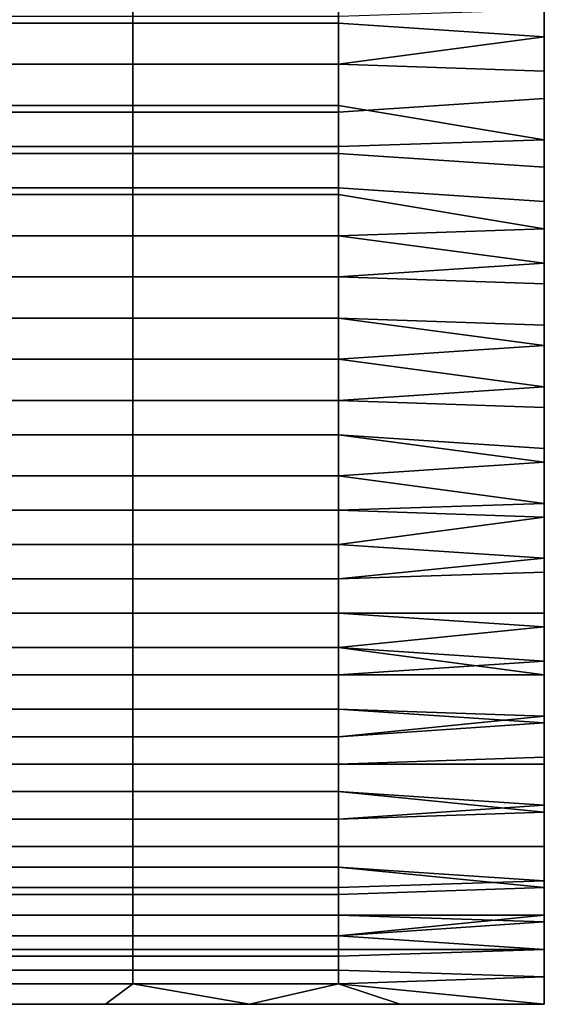
# Model space of a CAD drawing. Extents: x -0.062 to 0.114, y -0.173 to 0.042.
# Drawn here: x -0.029 to -0.022, y -0.006 to 0.009 of the extents above; entities that cross this region are included whole.
import ezdxf

# ---------------------------------------------------------------- set-up
doc = ezdxf.new("R2010")
doc.units = 0
doc.layers.add('CHROME_1', color=7, linetype='CONTINUOUS')

msp = doc.modelspace()

# ---------------------------------------------------------------- linework, layer by layer
at = {"layer": 'CHROME_1'}
for points in [[(-0.0276, 0.0087, 0.0001), (-0.0276, 0.0094, 0.0001), (-0.0306, 0.0094, 0.0001), (-0.0306, 0.0087, 0.0001)], [(-0.0246, 0.0087, 0.0001), (-0.0246, 0.0094, 0.0001), (-0.0276, 0.0094, 0.0001), (-0.0276, 0.0087, 0.0001)], [(-0.0216, 0.0085, 0.0001), (-0.0216, 0.0094, 0.0001), (-0.0246, 0.0094, 0.0001), (-0.0246, 0.0087, 0.0001)], [(-0.0246, 0.0081, 0.0321), (-0.0246, 0.0088, 0.0321), (-0.0216, 0.0089, 0.0321), (-0.0216, 0.008, 0.032)], [(-0.0276, 0.0088, 0.0321), (-0.0276, 0.0081, 0.0321), (-0.0306, 0.0081, 0.0321), (-0.0306, 0.0088, 0.0321)], [(-0.0246, 0.0088, 0.0321), (-0.0246, 0.0081, 0.0321), (-0.0276, 0.0081, 0.0321), (-0.0276, 0.0088, 0.0321)], [(-0.0276, 0.0081, 0.0002), (-0.0276, 0.0087, 0.0001), (-0.0306, 0.0087, 0.0001), (-0.0306, 0.0081, 0.0002)], [(-0.0246, 0.0081, 0.0002), (-0.0246, 0.0087, 0.0001), (-0.0276, 0.0087, 0.0001), (-0.0276, 0.0081, 0.0002)], [(-0.0246, 0.0087, 0.0001), (-0.0246, 0.0081, 0.0002), (-0.0216, 0.0085, 0.0001)], [(-0.0246, 0.0081, 0.0002), (-0.0246, 0.0074, 0.0002), (-0.0216, 0.0076, 0.0002), (-0.0216, 0.0085, 0.0001)], [(-0.0276, 0.0074, 0.0002), (-0.0276, 0.0081, 0.0002), (-0.0306, 0.0081, 0.0002), (-0.0306, 0.0074, 0.0002)], [(-0.0276, 0.0081, 0.0321), (-0.0276, 0.0075, 0.032), (-0.0306, 0.0075, 0.032), (-0.0306, 0.0081, 0.0321)], [(-0.0246, 0.0074, 0.0002), (-0.0246, 0.0081, 0.0002), (-0.0276, 0.0081, 0.0002), (-0.0276, 0.0074, 0.0002)], [(-0.0246, 0.0081, 0.0321), (-0.0246, 0.0075, 0.032), (-0.0276, 0.0075, 0.032), (-0.0276, 0.0081, 0.0321)], [(-0.0246, 0.0075, 0.032), (-0.0246, 0.0081, 0.0321), (-0.0216, 0.008, 0.032), (-0.0216, 0.007, 0.0319)], [(-0.0276, 0.0075, 0.032), (-0.0276, 0.0069, 0.0319), (-0.0306, 0.0069, 0.0319), (-0.0306, 0.0075, 0.032)], [(-0.0246, 0.0075, 0.032), (-0.0246, 0.0069, 0.0319), (-0.0276, 0.0069, 0.0319), (-0.0276, 0.0075, 0.032)], [(-0.0246, 0.0074, 0.0002), (-0.0246, 0.0068, 0.0003), (-0.0216, 0.0066, 0.0003), (-0.0216, 0.0076, 0.0002)], [(-0.0216, 0.007, 0.0319), (-0.0246, 0.0069, 0.0319), (-0.0246, 0.0075, 0.032)], [(-0.0276, 0.0068, 0.0003), (-0.0276, 0.0074, 0.0002), (-0.0306, 0.0074, 0.0002), (-0.0306, 0.0068, 0.0003)], [(-0.0246, 0.0068, 0.0003), (-0.0246, 0.0074, 0.0002), (-0.0276, 0.0074, 0.0002), (-0.0276, 0.0068, 0.0003)], [(-0.0276, 0.0069, 0.0319), (-0.0276, 0.0063, 0.0318), (-0.0306, 0.0063, 0.0318), (-0.0306, 0.0069, 0.0319)], [(-0.0246, 0.0069, 0.0319), (-0.0246, 0.0063, 0.0318), (-0.0276, 0.0063, 0.0318), (-0.0276, 0.0069, 0.0319)], [(-0.0246, 0.0063, 0.0318), (-0.0246, 0.0069, 0.0319), (-0.0216, 0.007, 0.0319), (-0.0216, 0.0061, 0.0318)], [(-0.0276, 0.0062, 0.0004), (-0.0276, 0.0068, 0.0003), (-0.0306, 0.0068, 0.0003), (-0.0306, 0.0062, 0.0004)], [(-0.0246, 0.0062, 0.0004), (-0.0246, 0.0068, 0.0003), (-0.0276, 0.0068, 0.0003), (-0.0276, 0.0062, 0.0004)], [(-0.0246, 0.0068, 0.0003), (-0.0246, 0.0062, 0.0004), (-0.0216, 0.0057, 0.0005), (-0.0216, 0.0066, 0.0003)], [(-0.0276, 0.0063, 0.0318), (-0.0276, 0.0056, 0.0317), (-0.0306, 0.0056, 0.0317), (-0.0306, 0.0063, 0.0318)], [(-0.0276, 0.0056, 0.0006), (-0.0276, 0.0062, 0.0004), (-0.0306, 0.0062, 0.0004), (-0.0306, 0.0056, 0.0006)], [(-0.0246, 0.0063, 0.0318), (-0.0246, 0.0056, 0.0317), (-0.0276, 0.0056, 0.0317), (-0.0276, 0.0063, 0.0318)], [(-0.0246, 0.0056, 0.0006), (-0.0246, 0.0062, 0.0004), (-0.0276, 0.0062, 0.0004), (-0.0276, 0.0056, 0.0006)], [(-0.0246, 0.0056, 0.0317), (-0.0246, 0.0063, 0.0318), (-0.0216, 0.0061, 0.0318), (-0.0216, 0.0052, 0.0315)], [(-0.0216, 0.0057, 0.0005), (-0.0246, 0.0062, 0.0004), (-0.0246, 0.0056, 0.0006)], [(-0.0276, 0.005, 0.0007), (-0.0276, 0.0056, 0.0006), (-0.0306, 0.0056, 0.0006), (-0.0306, 0.005, 0.0007)], [(-0.0276, 0.0056, 0.0317), (-0.0276, 0.005, 0.0315), (-0.0306, 0.005, 0.0315), (-0.0306, 0.0056, 0.0317)], [(-0.0246, 0.005, 0.0007), (-0.0246, 0.0056, 0.0006), (-0.0276, 0.0056, 0.0006), (-0.0276, 0.005, 0.0007)], [(-0.0246, 0.0056, 0.0317), (-0.0246, 0.005, 0.0315), (-0.0276, 0.005, 0.0315), (-0.0276, 0.0056, 0.0317)], [(-0.0246, 0.0056, 0.0006), (-0.0246, 0.005, 0.0007), (-0.0216, 0.0049, 0.0008), (-0.0216, 0.0057, 0.0005)], [(-0.0216, 0.0052, 0.0315), (-0.0246, 0.005, 0.0315), (-0.0246, 0.0056, 0.0317)], [(-0.0246, 0.0044, 0.0313), (-0.0246, 0.005, 0.0315), (-0.0216, 0.0052, 0.0315), (-0.0216, 0.0043, 0.0313)], [(-0.0276, 0.0044, 0.0009), (-0.0276, 0.005, 0.0007), (-0.0306, 0.005, 0.0007), (-0.0306, 0.0044, 0.0009)], [(-0.0276, 0.005, 0.0315), (-0.0276, 0.0044, 0.0313), (-0.0306, 0.0044, 0.0313), (-0.0306, 0.005, 0.0315)], [(-0.0246, 0.0044, 0.0009), (-0.0246, 0.005, 0.0007), (-0.0276, 0.005, 0.0007), (-0.0276, 0.0044, 0.0009)], [(-0.0246, 0.005, 0.0315), (-0.0246, 0.0044, 0.0313), (-0.0276, 0.0044, 0.0313), (-0.0276, 0.005, 0.0315)], [(-0.0246, 0.005, 0.0007), (-0.0246, 0.0044, 0.0009), (-0.0216, 0.004, 0.001), (-0.0216, 0.0049, 0.0008)], [(-0.0276, 0.0038, 0.0011), (-0.0276, 0.0044, 0.0009), (-0.0306, 0.0044, 0.0009), (-0.0306, 0.0038, 0.0011)], [(-0.0276, 0.0044, 0.0313), (-0.0276, 0.0038, 0.0311), (-0.0306, 0.0038, 0.0311), (-0.0306, 0.0044, 0.0313)], [(-0.0246, 0.0038, 0.0011), (-0.0246, 0.0044, 0.0009), (-0.0276, 0.0044, 0.0009), (-0.0276, 0.0038, 0.0011)], [(-0.0246, 0.0044, 0.0313), (-0.0246, 0.0038, 0.0311), (-0.0276, 0.0038, 0.0311), (-0.0276, 0.0044, 0.0313)], [(-0.0246, 0.0044, 0.0009), (-0.0246, 0.0038, 0.0011), (-0.0216, 0.004, 0.001)], [(-0.0246, 0.0038, 0.0311), (-0.0246, 0.0044, 0.0313), (-0.0216, 0.0043, 0.0313), (-0.0216, 0.0034, 0.0309)], [(-0.0246, 0.0038, 0.0011), (-0.0246, 0.0032, 0.0014), (-0.0216, 0.0031, 0.0014), (-0.0216, 0.004, 0.001)], [(-0.0276, 0.0032, 0.0014), (-0.0276, 0.0038, 0.0011), (-0.0306, 0.0038, 0.0011), (-0.0306, 0.0032, 0.0014)], [(-0.0276, 0.0038, 0.0311), (-0.0276, 0.0032, 0.0309), (-0.0306, 0.0032, 0.0309), (-0.0306, 0.0038, 0.0311)], [(-0.0246, 0.0032, 0.0014), (-0.0246, 0.0038, 0.0011), (-0.0276, 0.0038, 0.0011), (-0.0276, 0.0032, 0.0014)], [(-0.0246, 0.0038, 0.0311), (-0.0246, 0.0032, 0.0309), (-0.0276, 0.0032, 0.0309), (-0.0276, 0.0038, 0.0311)], [(-0.0246, 0.0032, 0.0309), (-0.0246, 0.0038, 0.0311), (-0.0216, 0.0034, 0.0309)], [(-0.0246, 0.0027, 0.0306), (-0.0246, 0.0032, 0.0309), (-0.0216, 0.0034, 0.0309), (-0.0216, 0.0025, 0.0306)], [(-0.0276, 0.0027, 0.0016), (-0.0276, 0.0032, 0.0014), (-0.0306, 0.0032, 0.0014), (-0.0306, 0.0027, 0.0016)], [(-0.0276, 0.0032, 0.0309), (-0.0276, 0.0027, 0.0306), (-0.0306, 0.0027, 0.0306), (-0.0306, 0.0032, 0.0309)], [(-0.0246, 0.0027, 0.0016), (-0.0246, 0.0032, 0.0014), (-0.0276, 0.0032, 0.0014), (-0.0276, 0.0027, 0.0016)], [(-0.0246, 0.0032, 0.0309), (-0.0246, 0.0027, 0.0306), (-0.0276, 0.0027, 0.0306), (-0.0276, 0.0032, 0.0309)], [(-0.0246, 0.0032, 0.0014), (-0.0246, 0.0027, 0.0016), (-0.0216, 0.0023, 0.0018), (-0.0216, 0.0031, 0.0014)], [(-0.0276, 0.0021, 0.0018), (-0.0276, 0.0027, 0.0016), (-0.0306, 0.0027, 0.0016), (-0.0306, 0.0021, 0.0018)], [(-0.0276, 0.0027, 0.0306), (-0.0276, 0.0021, 0.0304), (-0.0306, 0.0021, 0.0304), (-0.0306, 0.0027, 0.0306)], [(-0.0246, 0.0021, 0.0018), (-0.0246, 0.0027, 0.0016), (-0.0276, 0.0027, 0.0016), (-0.0276, 0.0021, 0.0018)], [(-0.0246, 0.0027, 0.0306), (-0.0246, 0.0021, 0.0304), (-0.0276, 0.0021, 0.0304), (-0.0276, 0.0027, 0.0306)], [(-0.0246, 0.0027, 0.0016), (-0.0246, 0.0021, 0.0018), (-0.0216, 0.0023, 0.0018)], [(-0.0246, 0.0021, 0.0304), (-0.0246, 0.0027, 0.0306), (-0.0216, 0.0025, 0.0306), (-0.0216, 0.0017, 0.0301)], [(-0.0246, 0.0021, 0.0018), (-0.0246, 0.0016, 0.0021), (-0.0216, 0.0015, 0.0022), (-0.0216, 0.0023, 0.0018)], [(-0.0276, 0.0016, 0.0021), (-0.0276, 0.0021, 0.0018), (-0.0306, 0.0021, 0.0018), (-0.0306, 0.0016, 0.0021)], [(-0.0276, 0.0021, 0.0304), (-0.0276, 0.0016, 0.0301), (-0.0306, 0.0016, 0.0301), (-0.0306, 0.0021, 0.0304)], [(-0.0246, 0.0016, 0.0021), (-0.0246, 0.0021, 0.0018), (-0.0276, 0.0021, 0.0018), (-0.0276, 0.0016, 0.0021)], [(-0.0246, 0.0021, 0.0304), (-0.0246, 0.0016, 0.0301), (-0.0276, 0.0016, 0.0301), (-0.0276, 0.0021, 0.0304)], [(-0.0246, 0.0016, 0.0301), (-0.0246, 0.0021, 0.0304), (-0.0216, 0.0017, 0.0301)], [(-0.0276, 0.0011, 0.0024), (-0.0276, 0.0016, 0.0021), (-0.0306, 0.0016, 0.0021), (-0.0306, 0.0011, 0.0024)], [(-0.0276, 0.0016, 0.0301), (-0.0276, 0.0011, 0.0298), (-0.0306, 0.0011, 0.0298), (-0.0306, 0.0016, 0.0301)], [(-0.0246, 0.0011, 0.0024), (-0.0246, 0.0016, 0.0021), (-0.0276, 0.0016, 0.0021), (-0.0276, 0.0011, 0.0024)], [(-0.0246, 0.0016, 0.0301), (-0.0246, 0.0011, 0.0298), (-0.0276, 0.0011, 0.0298), (-0.0276, 0.0016, 0.0301)], [(-0.0246, 0.0011, 0.0298), (-0.0246, 0.0016, 0.0301), (-0.0216, 0.0017, 0.0301), (-0.0216, 0.0009, 0.0297)], [(-0.0246, 0.0016, 0.0021), (-0.0246, 0.0011, 0.0024), (-0.0216, 0.0015, 0.0022)], [(-0.0246, 0.0011, 0.0024), (-0.0246, 0.0006, 0.0027), (-0.0216, 0.0007, 0.0027), (-0.0216, 0.0015, 0.0022)], [(-0.0276, 0.0006, 0.0027), (-0.0276, 0.0011, 0.0024), (-0.0306, 0.0011, 0.0024), (-0.0306, 0.0006, 0.0027)], [(-0.0276, 0.0011, 0.0298), (-0.0276, 0.0006, 0.0295), (-0.0306, 0.0006, 0.0295), (-0.0306, 0.0011, 0.0298)], [(-0.0246, 0.0006, 0.0027), (-0.0246, 0.0011, 0.0024), (-0.0276, 0.0011, 0.0024), (-0.0276, 0.0006, 0.0027)], [(-0.0246, 0.0011, 0.0298), (-0.0246, 0.0006, 0.0295), (-0.0276, 0.0006, 0.0295), (-0.0276, 0.0011, 0.0298)], [(-0.0246, 0.0006, 0.0295), (-0.0246, 0.0011, 0.0298), (-0.0216, 0.0009, 0.0297)], [(-0.0246, 0.0001, 0.0291), (-0.0246, 0.0006, 0.0295), (-0.0216, 0.0009, 0.0297), (-0.0216, 0.0001, 0.0291)], [(-0.0276, 0.0001, 0.0031), (-0.0276, 0.0006, 0.0027), (-0.0306, 0.0006, 0.0027), (-0.0306, 0.0001, 0.0031)], [(-0.0276, 0.0006, 0.0295), (-0.0276, 0.0001, 0.0291), (-0.0306, 0.0001, 0.0291), (-0.0306, 0.0006, 0.0295)], [(-0.0246, 0.0001, 0.0031), (-0.0246, 0.0006, 0.0027), (-0.0276, 0.0006, 0.0027), (-0.0276, 0.0001, 0.0031)], [(-0.0246, 0.0006, 0.0295), (-0.0246, 0.0001, 0.0291), (-0.0276, 0.0001, 0.0291), (-0.0276, 0.0006, 0.0295)], [(-0.0246, 0.0006, 0.0027), (-0.0246, 0.0001, 0.0031), (-0.0216, -0.0001, 0.0032), (-0.0216, 0.0007, 0.0027)], [(-0.0276, -0.0004, 0.0034), (-0.0276, 0.0001, 0.0031), (-0.0306, 0.0001, 0.0031), (-0.0306, -0.0004, 0.0034)], [(-0.0276, 0.0001, 0.0291), (-0.0276, -0.0004, 0.0288), (-0.0306, -0.0004, 0.0288), (-0.0306, 0.0001, 0.0291)], [(-0.0246, -0.0004, 0.0034), (-0.0246, 0.0001, 0.0031), (-0.0276, 0.0001, 0.0031), (-0.0276, -0.0004, 0.0034)], [(-0.0246, 0.0001, 0.0291), (-0.0246, -0.0004, 0.0288), (-0.0276, -0.0004, 0.0288), (-0.0276, 0.0001, 0.0291)], [(-0.0246, -0.0004, 0.0034), (-0.0216, -0.0001, 0.0032), (-0.0246, 0.0001, 0.0031)], [(-0.0246, -0.0004, 0.0288), (-0.0246, 0.0001, 0.0291), (-0.0216, 0.0001, 0.0291), (-0.0216, -0.0006, 0.0286)], [(-0.0246, -0.0004, 0.0034), (-0.0216, -0.0008, 0.0038), (-0.0216, -0.0001, 0.0032)], [(-0.0276, -0.0008, 0.0038), (-0.0276, -0.0004, 0.0034), (-0.0306, -0.0004, 0.0034), (-0.0306, -0.0008, 0.0038)], [(-0.0276, -0.0004, 0.0288), (-0.0276, -0.0008, 0.0284), (-0.0306, -0.0008, 0.0284), (-0.0306, -0.0004, 0.0288)], [(-0.0246, -0.0008, 0.0038), (-0.0246, -0.0004, 0.0034), (-0.0276, -0.0004, 0.0034), (-0.0276, -0.0008, 0.0038)], [(-0.0246, -0.0004, 0.0288), (-0.0246, -0.0008, 0.0284), (-0.0276, -0.0008, 0.0284), (-0.0276, -0.0004, 0.0288)], [(-0.0216, -0.0008, 0.0038), (-0.0246, -0.0004, 0.0034), (-0.0246, -0.0008, 0.0038)], [(-0.0246, -0.0008, 0.0284), (-0.0246, -0.0004, 0.0288), (-0.0216, -0.0006, 0.0286)], [(-0.0246, -0.0013, 0.028), (-0.0246, -0.0008, 0.0284), (-0.0216, -0.0006, 0.0286), (-0.0216, -0.0014, 0.0279)], [(-0.0276, -0.0013, 0.0042), (-0.0276, -0.0008, 0.0038), (-0.0306, -0.0008, 0.0038), (-0.0306, -0.0013, 0.0042)], [(-0.0276, -0.0008, 0.0284), (-0.0276, -0.0013, 0.028), (-0.0306, -0.0013, 0.028), (-0.0306, -0.0008, 0.0284)], [(-0.0246, -0.0013, 0.0042), (-0.0246, -0.0008, 0.0038), (-0.0276, -0.0008, 0.0038), (-0.0276, -0.0013, 0.0042)], [(-0.0246, -0.0008, 0.0284), (-0.0246, -0.0013, 0.028), (-0.0276, -0.0013, 0.028), (-0.0276, -0.0008, 0.0284)], [(-0.0246, -0.0008, 0.0038), (-0.0246, -0.0013, 0.0042), (-0.0216, -0.0015, 0.0044), (-0.0216, -0.0008, 0.0038)], [(-0.0276, -0.0017, 0.0046), (-0.0276, -0.0013, 0.0042), (-0.0306, -0.0013, 0.0042), (-0.0306, -0.0017, 0.0046)], [(-0.0276, -0.0013, 0.028), (-0.0276, -0.0017, 0.0276), (-0.0306, -0.0017, 0.0276), (-0.0306, -0.0013, 0.028)], [(-0.0246, -0.0017, 0.0046), (-0.0246, -0.0013, 0.0042), (-0.0276, -0.0013, 0.0042), (-0.0276, -0.0017, 0.0046)], [(-0.0246, -0.0013, 0.028), (-0.0246, -0.0017, 0.0276), (-0.0276, -0.0017, 0.0276), (-0.0276, -0.0013, 0.028)], [(-0.0216, -0.0015, 0.0044), (-0.0246, -0.0013, 0.0042), (-0.0246, -0.0017, 0.0046)], [(-0.0246, -0.0017, 0.0276), (-0.0246, -0.0013, 0.028), (-0.0216, -0.0014, 0.0279)], [(-0.0246, -0.0021, 0.0272), (-0.0246, -0.0017, 0.0276), (-0.0216, -0.0014, 0.0279), (-0.0216, -0.002, 0.0273)], [(-0.0246, -0.0017, 0.0046), (-0.0246, -0.0021, 0.005), (-0.0216, -0.0021, 0.005), (-0.0216, -0.0015, 0.0044)], [(-0.0276, -0.0021, 0.005), (-0.0276, -0.0017, 0.0046), (-0.0306, -0.0017, 0.0046), (-0.0306, -0.0021, 0.005)], [(-0.0276, -0.0017, 0.0276), (-0.0276, -0.0021, 0.0272), (-0.0306, -0.0021, 0.0272), (-0.0306, -0.0017, 0.0276)], [(-0.0246, -0.0021, 0.005), (-0.0246, -0.0017, 0.0046), (-0.0276, -0.0017, 0.0046), (-0.0276, -0.0021, 0.005)], [(-0.0246, -0.0017, 0.0276), (-0.0246, -0.0021, 0.0272), (-0.0276, -0.0021, 0.0272), (-0.0276, -0.0017, 0.0276)], [(-0.0246, -0.0025, 0.0268), (-0.0246, -0.0021, 0.0272), (-0.0216, -0.002, 0.0273), (-0.0216, -0.0027, 0.0266)], [(-0.0276, -0.0025, 0.0054), (-0.0276, -0.0021, 0.005), (-0.0306, -0.0021, 0.005), (-0.0306, -0.0025, 0.0054)], [(-0.0276, -0.0021, 0.0272), (-0.0276, -0.0025, 0.0268), (-0.0306, -0.0025, 0.0268), (-0.0306, -0.0021, 0.0272)], [(-0.0246, -0.0025, 0.0054), (-0.0246, -0.0021, 0.005), (-0.0276, -0.0021, 0.005), (-0.0276, -0.0025, 0.0054)], [(-0.0246, -0.0021, 0.0272), (-0.0246, -0.0025, 0.0268), (-0.0276, -0.0025, 0.0268), (-0.0276, -0.0021, 0.0272)], [(-0.0246, -0.0021, 0.005), (-0.0246, -0.0025, 0.0054), (-0.0216, -0.0028, 0.0057), (-0.0216, -0.0021, 0.005)], [(-0.0276, -0.0029, 0.0059), (-0.0276, -0.0025, 0.0054), (-0.0306, -0.0025, 0.0054), (-0.0306, -0.0029, 0.0059)], [(-0.0276, -0.0025, 0.0268), (-0.0276, -0.0029, 0.0263), (-0.0306, -0.0029, 0.0263), (-0.0306, -0.0025, 0.0268)], [(-0.0246, -0.0029, 0.0059), (-0.0246, -0.0025, 0.0054), (-0.0276, -0.0025, 0.0054), (-0.0276, -0.0029, 0.0059)], [(-0.0246, -0.0025, 0.0268), (-0.0246, -0.0029, 0.0263), (-0.0276, -0.0029, 0.0263), (-0.0276, -0.0025, 0.0268)], [(-0.0216, -0.0028, 0.0057), (-0.0246, -0.0025, 0.0054), (-0.0246, -0.0029, 0.0059)], [(-0.0246, -0.0029, 0.0263), (-0.0246, -0.0025, 0.0268), (-0.0216, -0.0027, 0.0266)], [(-0.0246, -0.0033, 0.0259), (-0.0246, -0.0029, 0.0263), (-0.0216, -0.0027, 0.0266), (-0.0216, -0.0033, 0.0259)], [(-0.0246, -0.0029, 0.0059), (-0.0246, -0.0033, 0.0063), (-0.0216, -0.0033, 0.0064), (-0.0216, -0.0028, 0.0057)], [(-0.0276, -0.0033, 0.0063), (-0.0276, -0.0029, 0.0059), (-0.0306, -0.0029, 0.0059), (-0.0306, -0.0033, 0.0063)], [(-0.0276, -0.0029, 0.0263), (-0.0276, -0.0033, 0.0259), (-0.0306, -0.0033, 0.0259), (-0.0306, -0.0029, 0.0263)], [(-0.0246, -0.0033, 0.0063), (-0.0246, -0.0029, 0.0059), (-0.0276, -0.0029, 0.0059), (-0.0276, -0.0033, 0.0063)], [(-0.0246, -0.0029, 0.0263), (-0.0246, -0.0033, 0.0259), (-0.0276, -0.0033, 0.0259), (-0.0276, -0.0029, 0.0263)], [(-0.0276, -0.0036, 0.0068), (-0.0276, -0.0033, 0.0063), (-0.0306, -0.0033, 0.0063), (-0.0306, -0.0036, 0.0068)], [(-0.0276, -0.0033, 0.0259), (-0.0276, -0.0036, 0.0254), (-0.0306, -0.0036, 0.0254), (-0.0306, -0.0033, 0.0259)], [(-0.0246, -0.0036, 0.0068), (-0.0246, -0.0033, 0.0063), (-0.0276, -0.0033, 0.0063), (-0.0276, -0.0036, 0.0068)], [(-0.0246, -0.0033, 0.0259), (-0.0246, -0.0036, 0.0254), (-0.0276, -0.0036, 0.0254), (-0.0276, -0.0033, 0.0259)], [(-0.0246, -0.0033, 0.0063), (-0.0246, -0.0036, 0.0068), (-0.0216, -0.0039, 0.0072), (-0.0216, -0.0033, 0.0064)], [(-0.0246, -0.0036, 0.0254), (-0.0246, -0.0033, 0.0259), (-0.0216, -0.0033, 0.0259), (-0.0216, -0.0038, 0.0251)], [(-0.0276, -0.004, 0.0073), (-0.0276, -0.0036, 0.0068), (-0.0306, -0.0036, 0.0068), (-0.0306, -0.004, 0.0073)], [(-0.0276, -0.0036, 0.0254), (-0.0276, -0.0039, 0.0249), (-0.0306, -0.0039, 0.0249), (-0.0306, -0.0036, 0.0254)], [(-0.0246, -0.004, 0.0073), (-0.0246, -0.0036, 0.0068), (-0.0276, -0.0036, 0.0068), (-0.0276, -0.004, 0.0073)], [(-0.0246, -0.0036, 0.0254), (-0.0246, -0.0039, 0.0249), (-0.0276, -0.0039, 0.0249), (-0.0276, -0.0036, 0.0254)], [(-0.0246, -0.0036, 0.0068), (-0.0246, -0.004, 0.0073), (-0.0216, -0.0039, 0.0072)], [(-0.0216, -0.0038, 0.0251), (-0.0246, -0.0039, 0.0249), (-0.0246, -0.0036, 0.0254)], [(-0.0246, -0.0043, 0.0244), (-0.0246, -0.0039, 0.0249), (-0.0216, -0.0038, 0.0251), (-0.0216, -0.0043, 0.0243)], [(-0.0276, -0.0039, 0.0249), (-0.0276, -0.0043, 0.0244), (-0.0306, -0.0043, 0.0244), (-0.0306, -0.0039, 0.0249)], [(-0.0276, -0.0043, 0.0078), (-0.0276, -0.004, 0.0073), (-0.0306, -0.004, 0.0073), (-0.0306, -0.0043, 0.0078)], [(-0.0246, -0.0039, 0.0249), (-0.0246, -0.0043, 0.0244), (-0.0276, -0.0043, 0.0244), (-0.0276, -0.0039, 0.0249)], [(-0.0246, -0.0043, 0.0078), (-0.0246, -0.004, 0.0073), (-0.0276, -0.004, 0.0073), (-0.0276, -0.0043, 0.0078)], [(-0.0246, -0.004, 0.0073), (-0.0246, -0.0043, 0.0078), (-0.0216, -0.0044, 0.008), (-0.0216, -0.0039, 0.0072)], [(-0.0276, -0.0046, 0.0083), (-0.0276, -0.0043, 0.0078), (-0.0306, -0.0043, 0.0078), (-0.0306, -0.0046, 0.0083)], [(-0.0276, -0.0043, 0.0244), (-0.0276, -0.0046, 0.0239), (-0.0306, -0.0046, 0.0239), (-0.0306, -0.0043, 0.0244)], [(-0.0246, -0.0046, 0.0083), (-0.0246, -0.0043, 0.0078), (-0.0276, -0.0043, 0.0078), (-0.0276, -0.0046, 0.0083)], [(-0.0246, -0.0043, 0.0244), (-0.0246, -0.0046, 0.0239), (-0.0276, -0.0046, 0.0239), (-0.0276, -0.0043, 0.0244)], [(-0.0246, -0.0043, 0.0078), (-0.0246, -0.0046, 0.0083), (-0.0216, -0.0044, 0.008)], [(-0.0216, -0.0048, 0.0235), (-0.0246, -0.0046, 0.0239), (-0.0216, -0.0043, 0.0243)], [(-0.0246, -0.0046, 0.0239), (-0.0246, -0.0043, 0.0244), (-0.0216, -0.0043, 0.0243)], [(-0.0246, -0.0046, 0.0083), (-0.0246, -0.0049, 0.0088), (-0.0216, -0.0048, 0.0088), (-0.0216, -0.0044, 0.008)], [(-0.0276, -0.0049, 0.0088), (-0.0276, -0.0046, 0.0083), (-0.0306, -0.0046, 0.0083), (-0.0306, -0.0049, 0.0088)], [(-0.0276, -0.0046, 0.0239), (-0.0276, -0.0048, 0.0234), (-0.0306, -0.0048, 0.0234), (-0.0306, -0.0046, 0.0239)], [(-0.0246, -0.0049, 0.0088), (-0.0246, -0.0046, 0.0083), (-0.0276, -0.0046, 0.0083), (-0.0276, -0.0049, 0.0088)], [(-0.0246, -0.0046, 0.0239), (-0.0246, -0.0048, 0.0234), (-0.0276, -0.0048, 0.0234), (-0.0276, -0.0046, 0.0239)], [(-0.0216, -0.0048, 0.0235), (-0.0246, -0.0048, 0.0234), (-0.0246, -0.0046, 0.0239)], [(-0.0276, -0.0048, 0.0234), (-0.0276, -0.0051, 0.0229), (-0.0306, -0.0051, 0.0229), (-0.0306, -0.0048, 0.0234)], [(-0.0246, -0.0048, 0.0234), (-0.0246, -0.0051, 0.0229), (-0.0276, -0.0051, 0.0229), (-0.0276, -0.0048, 0.0234)], [(-0.0246, -0.0049, 0.0088), (-0.0246, -0.0051, 0.0094), (-0.0216, -0.0052, 0.0096), (-0.0216, -0.0048, 0.0088)], [(-0.0246, -0.0051, 0.0229), (-0.0246, -0.0048, 0.0234), (-0.0216, -0.0048, 0.0235), (-0.0216, -0.0052, 0.0226)], [(-0.0276, -0.0051, 0.0094), (-0.0276, -0.0049, 0.0088), (-0.0306, -0.0049, 0.0088), (-0.0306, -0.0051, 0.0094)], [(-0.0246, -0.0051, 0.0094), (-0.0246, -0.0049, 0.0088), (-0.0276, -0.0049, 0.0088), (-0.0276, -0.0051, 0.0094)], [(-0.0276, -0.0053, 0.0099), (-0.0276, -0.0051, 0.0094), (-0.0306, -0.0051, 0.0094), (-0.0306, -0.0053, 0.0099)], [(-0.0276, -0.0051, 0.0229), (-0.0276, -0.0053, 0.0223), (-0.0306, -0.0053, 0.0223), (-0.0306, -0.0051, 0.0229)], [(-0.0246, -0.0053, 0.0099), (-0.0246, -0.0051, 0.0094), (-0.0276, -0.0051, 0.0094), (-0.0276, -0.0053, 0.0099)], [(-0.0246, -0.0051, 0.0229), (-0.0246, -0.0053, 0.0223), (-0.0276, -0.0053, 0.0223), (-0.0276, -0.0051, 0.0229)], [(-0.0216, -0.0052, 0.0096), (-0.0246, -0.0051, 0.0094), (-0.0246, -0.0053, 0.0099)], [(-0.0216, -0.0052, 0.0226), (-0.0246, -0.0053, 0.0223), (-0.0246, -0.0051, 0.0229)], [(-0.0301, -0.0056, 0.0104), (-0.028, -0.0056, 0.0104), (-0.0276, -0.0053, 0.0099), (-0.0306, -0.0053, 0.0099)], [(-0.0306, -0.0053, 0.0223), (-0.0276, -0.0053, 0.0223), (-0.028, -0.0056, 0.0218), (-0.0301, -0.0056, 0.0218)], [(-0.028, -0.0056, 0.0104), (-0.0259, -0.0056, 0.0104), (-0.0246, -0.0053, 0.0099), (-0.0276, -0.0053, 0.0099)], [(-0.0276, -0.0053, 0.0223), (-0.0259, -0.0056, 0.0218), (-0.028, -0.0056, 0.0218)], [(-0.0276, -0.0053, 0.0223), (-0.0246, -0.0053, 0.0223), (-0.0259, -0.0056, 0.0218)], [(-0.0237, -0.0056, 0.0104), (-0.0246, -0.0053, 0.0099), (-0.0259, -0.0056, 0.0104)], [(-0.0246, -0.0053, 0.0223), (-0.0237, -0.0056, 0.0218), (-0.0259, -0.0056, 0.0218)], [(-0.0216, -0.0056, 0.0104), (-0.0216, -0.0052, 0.0096), (-0.0246, -0.0053, 0.0099)], [(-0.0216, -0.0052, 0.0226), (-0.0216, -0.0056, 0.0218), (-0.0246, -0.0053, 0.0223)], [(-0.0246, -0.0053, 0.0099), (-0.0237, -0.0056, 0.0104), (-0.0216, -0.0056, 0.0104)], [(-0.0216, -0.0056, 0.0218), (-0.0237, -0.0056, 0.0218), (-0.0246, -0.0053, 0.0223)], [(-0.0366, -0.0056, 0.0216), (-0.0291, -0.0056, 0.0216), (-0.0291, -0.0056, 0.0106), (-0.0366, -0.0056, 0.0106)], [(-0.0296, -0.0056, 0.0105), (-0.0291, -0.0056, 0.0105), (-0.0291, -0.0056, 0.0104), (-0.0294, -0.0056, 0.0104)], [(-0.0294, -0.0056, 0.0106), (-0.0291, -0.0056, 0.0106), (-0.0291, -0.0056, 0.0105), (-0.0296, -0.0056, 0.0105)], [(-0.0296, -0.0056, 0.0217), (-0.0291, -0.0056, 0.0217), (-0.0291, -0.0056, 0.0216), (-0.0294, -0.0056, 0.0216)], [(-0.0294, -0.0056, 0.0218), (-0.0291, -0.0056, 0.0218), (-0.0291, -0.0056, 0.0217), (-0.0296, -0.0056, 0.0217)], [(-0.0291, -0.0056, 0.0105), (-0.0286, -0.0056, 0.0105), (-0.0287, -0.0056, 0.0104), (-0.0291, -0.0056, 0.0104)], [(-0.0291, -0.0056, 0.0106), (-0.0287, -0.0056, 0.0106), (-0.0286, -0.0056, 0.0105), (-0.0291, -0.0056, 0.0105)], [(-0.0291, -0.0056, 0.0217), (-0.0286, -0.0056, 0.0217), (-0.0287, -0.0056, 0.0216), (-0.0291, -0.0056, 0.0216)], [(-0.0286, -0.0056, 0.0217), (-0.0291, -0.0056, 0.0217), (-0.0291, -0.0056, 0.0218), (-0.0287, -0.0056, 0.0218)], [(-0.0291, -0.0056, 0.0216), (-0.0216, -0.0056, 0.0216), (-0.0216, -0.0056, 0.0106), (-0.0291, -0.0056, 0.0106)], [(-0.0283, -0.0056, 0.0104), (-0.0287, -0.0056, 0.0104), (-0.0286, -0.0056, 0.0105)], [(-0.0286, -0.0056, 0.0105), (-0.0287, -0.0056, 0.0106), (-0.0283, -0.0056, 0.0106)], [(-0.0286, -0.0056, 0.0217), (-0.0283, -0.0056, 0.0216), (-0.0287, -0.0056, 0.0216)], [(-0.0287, -0.0056, 0.0218), (-0.0283, -0.0056, 0.0218), (-0.0281, -0.0056, 0.0217), (-0.0286, -0.0056, 0.0217)], [(-0.0281, -0.0056, 0.0105), (-0.0283, -0.0056, 0.0104), (-0.0286, -0.0056, 0.0105)], [(-0.0281, -0.0056, 0.0105), (-0.0286, -0.0056, 0.0105), (-0.0283, -0.0056, 0.0106)], [(-0.0281, -0.0056, 0.0217), (-0.0283, -0.0056, 0.0216), (-0.0286, -0.0056, 0.0217)], [(-0.0279, -0.0056, 0.0104), (-0.0283, -0.0056, 0.0104), (-0.0281, -0.0056, 0.0105)], [(-0.0281, -0.0056, 0.0105), (-0.0283, -0.0056, 0.0106), (-0.0279, -0.0056, 0.0106)], [(-0.0279, -0.0056, 0.0216), (-0.0283, -0.0056, 0.0216), (-0.0281, -0.0056, 0.0217)], [(-0.0281, -0.0056, 0.0217), (-0.0283, -0.0056, 0.0218), (-0.0279, -0.0056, 0.0218)], [(-0.0276, -0.0056, 0.0104), (-0.0279, -0.0056, 0.0104), (-0.0281, -0.0056, 0.0105), (-0.0276, -0.0056, 0.0105)], [(-0.0279, -0.0056, 0.0106), (-0.0276, -0.0056, 0.0106), (-0.0276, -0.0056, 0.0105), (-0.0281, -0.0056, 0.0105)], [(-0.0281, -0.0056, 0.0217), (-0.0276, -0.0056, 0.0217), (-0.0276, -0.0056, 0.0216), (-0.0279, -0.0056, 0.0216)], [(-0.0279, -0.0056, 0.0218), (-0.0276, -0.0056, 0.0218), (-0.0276, -0.0056, 0.0217), (-0.0281, -0.0056, 0.0217)], [(-0.0276, -0.0056, 0.0105), (-0.0271, -0.0056, 0.0105), (-0.0272, -0.0056, 0.0104), (-0.0276, -0.0056, 0.0104)], [(-0.0276, -0.0056, 0.0106), (-0.0272, -0.0056, 0.0106), (-0.0271, -0.0056, 0.0105), (-0.0276, -0.0056, 0.0105)], [(-0.0272, -0.0056, 0.0216), (-0.0276, -0.0056, 0.0216), (-0.0276, -0.0056, 0.0217), (-0.0271, -0.0056, 0.0217)], [(-0.0276, -0.0056, 0.0218), (-0.0272, -0.0056, 0.0218), (-0.0271, -0.0056, 0.0217), (-0.0276, -0.0056, 0.0217)], [(-0.0272, -0.0056, 0.0104), (-0.0271, -0.0056, 0.0105), (-0.0268, -0.0056, 0.0104)], [(-0.0272, -0.0056, 0.0106), (-0.0268, -0.0056, 0.0106), (-0.0266, -0.0056, 0.0105), (-0.0271, -0.0056, 0.0105)], [(-0.0272, -0.0056, 0.0216), (-0.0271, -0.0056, 0.0217), (-0.0268, -0.0056, 0.0216)], [(-0.0272, -0.0056, 0.0218), (-0.0268, -0.0056, 0.0218), (-0.0266, -0.0056, 0.0217), (-0.0271, -0.0056, 0.0217)], [(-0.0268, -0.0056, 0.0104), (-0.0271, -0.0056, 0.0105), (-0.0266, -0.0056, 0.0105)], [(-0.0268, -0.0056, 0.0216), (-0.0271, -0.0056, 0.0217), (-0.0266, -0.0056, 0.0217)], [(-0.0264, -0.0056, 0.0104), (-0.0268, -0.0056, 0.0104), (-0.0266, -0.0056, 0.0105)], [(-0.0266, -0.0056, 0.0105), (-0.0268, -0.0056, 0.0106), (-0.0264, -0.0056, 0.0106)], [(-0.0264, -0.0056, 0.0216), (-0.0268, -0.0056, 0.0216), (-0.0266, -0.0056, 0.0217)], [(-0.0266, -0.0056, 0.0217), (-0.0268, -0.0056, 0.0218), (-0.0264, -0.0056, 0.0218)], [(-0.0266, -0.0056, 0.0105), (-0.0261, -0.0056, 0.0105), (-0.0261, -0.0056, 0.0104), (-0.0264, -0.0056, 0.0104)], [(-0.0264, -0.0056, 0.0106), (-0.0261, -0.0056, 0.0106), (-0.0261, -0.0056, 0.0105), (-0.0266, -0.0056, 0.0105)], [(-0.0266, -0.0056, 0.0217), (-0.0261, -0.0056, 0.0217), (-0.0261, -0.0056, 0.0216), (-0.0264, -0.0056, 0.0216)], [(-0.0264, -0.0056, 0.0218), (-0.0261, -0.0056, 0.0218), (-0.0261, -0.0056, 0.0217), (-0.0266, -0.0056, 0.0217)], [(-0.0261, -0.0056, 0.0105), (-0.0256, -0.0056, 0.0105), (-0.0257, -0.0056, 0.0104), (-0.0261, -0.0056, 0.0104)], [(-0.0261, -0.0056, 0.0106), (-0.0257, -0.0056, 0.0106), (-0.0256, -0.0056, 0.0105), (-0.0261, -0.0056, 0.0105)], [(-0.0261, -0.0056, 0.0217), (-0.0256, -0.0056, 0.0217), (-0.0257, -0.0056, 0.0216), (-0.0261, -0.0056, 0.0216)], [(-0.0261, -0.0056, 0.0218), (-0.0257, -0.0056, 0.0218), (-0.0256, -0.0056, 0.0217), (-0.0261, -0.0056, 0.0217)], [(-0.0256, -0.0056, 0.0105), (-0.0253, -0.0056, 0.0104), (-0.0257, -0.0056, 0.0104)], [(-0.0256, -0.0056, 0.0105), (-0.0257, -0.0056, 0.0106), (-0.0253, -0.0056, 0.0106)], [(-0.0256, -0.0056, 0.0217), (-0.0253, -0.0056, 0.0216), (-0.0257, -0.0056, 0.0216)], [(-0.0257, -0.0056, 0.0218), (-0.0253, -0.0056, 0.0218), (-0.0251, -0.0056, 0.0217), (-0.0256, -0.0056, 0.0217)], [(-0.0253, -0.0056, 0.0104), (-0.0256, -0.0056, 0.0105), (-0.0251, -0.0056, 0.0105)], [(-0.0253, -0.0056, 0.0106), (-0.0251, -0.0056, 0.0105), (-0.0256, -0.0056, 0.0105)], [(-0.0251, -0.0056, 0.0217), (-0.0253, -0.0056, 0.0216), (-0.0256, -0.0056, 0.0217)], [(-0.0249, -0.0056, 0.0104), (-0.0253, -0.0056, 0.0104), (-0.0251, -0.0056, 0.0105)], [(-0.0251, -0.0056, 0.0105), (-0.0253, -0.0056, 0.0106), (-0.0249, -0.0056, 0.0106)], [(-0.0249, -0.0056, 0.0216), (-0.0253, -0.0056, 0.0216), (-0.0251, -0.0056, 0.0217)], [(-0.0249, -0.0056, 0.0218), (-0.0251, -0.0056, 0.0217), (-0.0253, -0.0056, 0.0218)], [(-0.0251, -0.0056, 0.0105), (-0.0246, -0.0056, 0.0105), (-0.0246, -0.0056, 0.0104), (-0.0249, -0.0056, 0.0104)], [(-0.0249, -0.0056, 0.0106), (-0.0246, -0.0056, 0.0106), (-0.0246, -0.0056, 0.0105), (-0.0251, -0.0056, 0.0105)], [(-0.0251, -0.0056, 0.0217), (-0.0246, -0.0056, 0.0217), (-0.0246, -0.0056, 0.0216), (-0.0249, -0.0056, 0.0216)], [(-0.0249, -0.0056, 0.0218), (-0.0246, -0.0056, 0.0218), (-0.0246, -0.0056, 0.0217), (-0.0251, -0.0056, 0.0217)], [(-0.0246, -0.0056, 0.0105), (-0.0241, -0.0056, 0.0105), (-0.0242, -0.0056, 0.0104), (-0.0246, -0.0056, 0.0104)], [(-0.0246, -0.0056, 0.0106), (-0.0242, -0.0056, 0.0106), (-0.0241, -0.0056, 0.0105), (-0.0246, -0.0056, 0.0105)], [(-0.0246, -0.0056, 0.0217), (-0.0241, -0.0056, 0.0217), (-0.0242, -0.0056, 0.0216), (-0.0246, -0.0056, 0.0216)], [(-0.0246, -0.0056, 0.0218), (-0.0242, -0.0056, 0.0218), (-0.0241, -0.0056, 0.0217), (-0.0246, -0.0056, 0.0217)], [(-0.0241, -0.0056, 0.0105), (-0.0238, -0.0056, 0.0104), (-0.0242, -0.0056, 0.0104)], [(-0.0242, -0.0056, 0.0106), (-0.0238, -0.0056, 0.0106), (-0.0236, -0.0056, 0.0105), (-0.0241, -0.0056, 0.0105)], [(-0.0241, -0.0056, 0.0217), (-0.0238, -0.0056, 0.0216), (-0.0242, -0.0056, 0.0216)], [(-0.0242, -0.0056, 0.0218), (-0.0238, -0.0056, 0.0218), (-0.0236, -0.0056, 0.0217), (-0.0241, -0.0056, 0.0217)], [(-0.0238, -0.0056, 0.0104), (-0.0241, -0.0056, 0.0105), (-0.0236, -0.0056, 0.0105)], [(-0.0241, -0.0056, 0.0217), (-0.0236, -0.0056, 0.0217), (-0.0238, -0.0056, 0.0216)], [(-0.0234, -0.0056, 0.0104), (-0.0238, -0.0056, 0.0104), (-0.0236, -0.0056, 0.0105)], [(-0.0234, -0.0056, 0.0106), (-0.0236, -0.0056, 0.0105), (-0.0238, -0.0056, 0.0106)], [(-0.0234, -0.0056, 0.0216), (-0.0238, -0.0056, 0.0216), (-0.0236, -0.0056, 0.0217)], [(-0.0234, -0.0056, 0.0218), (-0.0236, -0.0056, 0.0217), (-0.0238, -0.0056, 0.0218)], [(-0.0236, -0.0056, 0.0105), (-0.0231, -0.0056, 0.0105), (-0.0231, -0.0056, 0.0104), (-0.0234, -0.0056, 0.0104)], [(-0.0234, -0.0056, 0.0106), (-0.0231, -0.0056, 0.0106), (-0.0231, -0.0056, 0.0105), (-0.0236, -0.0056, 0.0105)], [(-0.0236, -0.0056, 0.0217), (-0.0231, -0.0056, 0.0217), (-0.0231, -0.0056, 0.0216), (-0.0234, -0.0056, 0.0216)], [(-0.0234, -0.0056, 0.0218), (-0.0231, -0.0056, 0.0218), (-0.0231, -0.0056, 0.0217), (-0.0236, -0.0056, 0.0217)], [(-0.0227, -0.0056, 0.0104), (-0.0231, -0.0056, 0.0104), (-0.0231, -0.0056, 0.0105)], [(-0.0227, -0.0056, 0.0104), (-0.0231, -0.0056, 0.0105), (-0.0221, -0.0056, 0.0105)], [(-0.0227, -0.0056, 0.0106), (-0.0223, -0.0056, 0.0106), (-0.0221, -0.0056, 0.0105), (-0.0231, -0.0056, 0.0105)], [(-0.0227, -0.0056, 0.0106), (-0.0231, -0.0056, 0.0105), (-0.0231, -0.0056, 0.0106)], [(-0.0227, -0.0056, 0.0216), (-0.0231, -0.0056, 0.0216), (-0.0231, -0.0056, 0.0217)], [(-0.0227, -0.0056, 0.0218), (-0.0223, -0.0056, 0.0218), (-0.0221, -0.0056, 0.0217), (-0.0231, -0.0056, 0.0217)], [(-0.0227, -0.0056, 0.0216), (-0.0231, -0.0056, 0.0217), (-0.0221, -0.0056, 0.0217)], [(-0.0231, -0.0056, 0.0217), (-0.0231, -0.0056, 0.0218), (-0.0227, -0.0056, 0.0218)], [(-0.0221, -0.0056, 0.0105), (-0.0223, -0.0056, 0.0104), (-0.0227, -0.0056, 0.0104)], [(-0.0221, -0.0056, 0.0217), (-0.0223, -0.0056, 0.0216), (-0.0227, -0.0056, 0.0216)], [(-0.0219, -0.0056, 0.0104), (-0.0223, -0.0056, 0.0104), (-0.0221, -0.0056, 0.0105)], [(-0.0223, -0.0056, 0.0104), (-0.0221, -0.0056, 0.0105), (-0.0221, -0.0056, 0.0105)], [(-0.0221, -0.0056, 0.0106), (-0.0221, -0.0056, 0.0105), (-0.0223, -0.0056, 0.0106)], [(-0.0223, -0.0056, 0.0106), (-0.0219, -0.0056, 0.0106), (-0.0221, -0.0056, 0.0106)], [(-0.0219, -0.0056, 0.0216), (-0.0223, -0.0056, 0.0216), (-0.0221, -0.0056, 0.0216)], [(-0.0223, -0.0056, 0.0216), (-0.0221, -0.0056, 0.0217), (-0.0221, -0.0056, 0.0216)], [(-0.0221, -0.0056, 0.0217), (-0.0221, -0.0056, 0.0217), (-0.0223, -0.0056, 0.0218)], [(-0.0223, -0.0056, 0.0218), (-0.0219, -0.0056, 0.0218), (-0.0221, -0.0056, 0.0217)], [(-0.0218, -0.0056, 0.0105), (-0.0218, -0.0056, 0.0105), (-0.0221, -0.0056, 0.0105)], [(-0.0218, -0.0056, 0.0106), (-0.0218, -0.0056, 0.0105), (-0.0221, -0.0056, 0.0105), (-0.0221, -0.0056, 0.0106)], [(-0.0219, -0.0056, 0.0104), (-0.0221, -0.0056, 0.0105), (-0.0218, -0.0056, 0.0105)], [(-0.0218, -0.0056, 0.0106), (-0.0221, -0.0056, 0.0106), (-0.0219, -0.0056, 0.0106)], [(-0.0218, -0.0056, 0.0217), (-0.0218, -0.0056, 0.0216), (-0.0221, -0.0056, 0.0216), (-0.0221, -0.0056, 0.0217)], [(-0.0218, -0.0056, 0.0217), (-0.0218, -0.0056, 0.0217), (-0.0221, -0.0056, 0.0217)], [(-0.0219, -0.0056, 0.0216), (-0.0221, -0.0056, 0.0216), (-0.0218, -0.0056, 0.0216)], [(-0.0218, -0.0056, 0.0217), (-0.0221, -0.0056, 0.0217), (-0.0219, -0.0056, 0.0218)], [(-0.0216, -0.0056, 0.0104), (-0.0219, -0.0056, 0.0104), (-0.0218, -0.0056, 0.0105)], [(-0.0219, -0.0056, 0.0106), (-0.0216, -0.0056, 0.0106), (-0.0218, -0.0056, 0.0106)], [(-0.0216, -0.0056, 0.0216), (-0.0219, -0.0056, 0.0216), (-0.0218, -0.0056, 0.0216)], [(-0.0218, -0.0056, 0.0217), (-0.0219, -0.0056, 0.0218), (-0.0216, -0.0056, 0.0218)], [(-0.0218, -0.0056, 0.0105), (-0.0216, -0.0056, 0.0105), (-0.0218, -0.0056, 0.0105)], [(-0.0216, -0.0056, 0.0104), (-0.0218, -0.0056, 0.0105), (-0.0216, -0.0056, 0.0105)], [(-0.0216, -0.0056, 0.0105), (-0.0218, -0.0056, 0.0106), (-0.0216, -0.0056, 0.0106)], [(-0.0218, -0.0056, 0.0106), (-0.0216, -0.0056, 0.0105), (-0.0218, -0.0056, 0.0105)], [(-0.0218, -0.0056, 0.0216), (-0.0216, -0.0056, 0.0217), (-0.0216, -0.0056, 0.0216)], [(-0.0218, -0.0056, 0.0216), (-0.0218, -0.0056, 0.0217), (-0.0216, -0.0056, 0.0217)], [(-0.0218, -0.0056, 0.0217), (-0.0216, -0.0056, 0.0217), (-0.0218, -0.0056, 0.0217)], [(-0.0218, -0.0056, 0.0217), (-0.0216, -0.0056, 0.0218), (-0.0216, -0.0056, 0.0217)]]:
    msp.add_3dface(points, dxfattribs=at)

doc.saveas('drawing.dxf')
